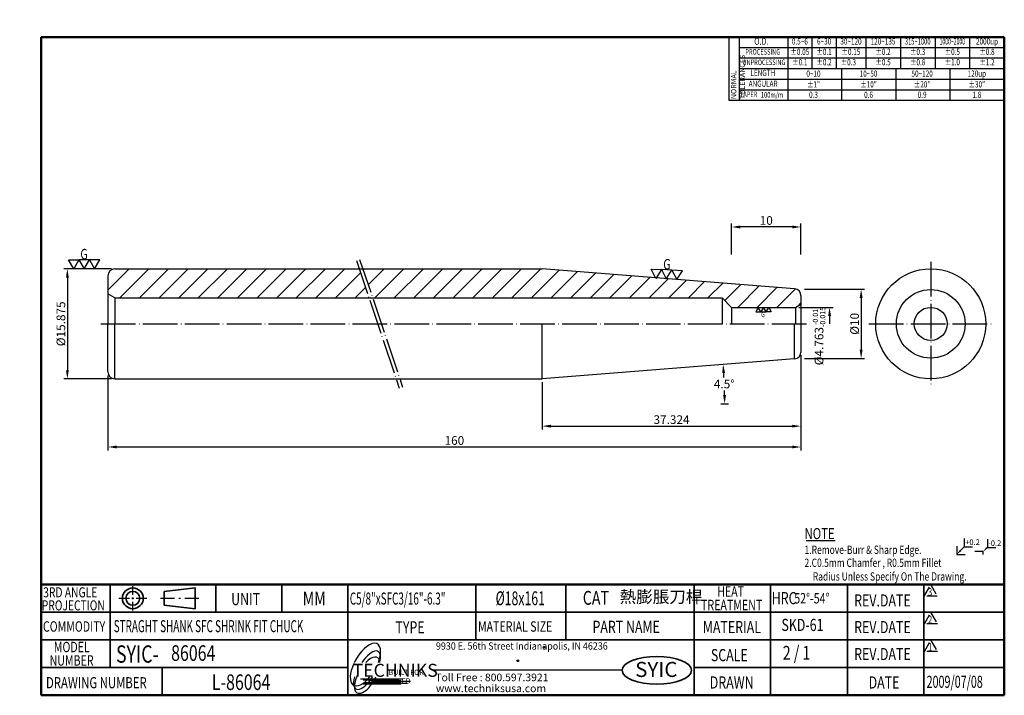
# Model space of a CAD drawing. Extents: x -5 to 279, y 5 to 200.
import ezdxf
from ezdxf.enums import TextEntityAlignment as Align

# ---------------------------------------------------------------- set-up
doc = ezdxf.new("R2010")
doc.units = 0
doc.header["$PDMODE"] = 3
doc.linetypes.add('CENTERJ', pattern=[12, 10, -1, 0, -1])
doc.linetypes.add('HIDDEN', pattern=[4, 3, -1])
doc.layers.get('DEFPOINTS').update_dxf_attribs({"linetype": 'CONTINUOUS', "lineweight": 18})
for name, color, linetype, lineweight in [('圖層2', 2, 'CONTINUOUS', 35), ('圖層3', 3, 'HIDDEN', 30), ('圖層4', 4, 'CONTINUOUS', 18), ('圖層5', 6, 'CENTERJ', 18), ('圖層6', 30, 'CONTINUOUS', 50), ('圖層7', 150, 'CONTINUOUS', 5)]:
    doc.layers.add(name, color=color, linetype=linetype, lineweight=lineweight)
doc.styles.add('CNS', font='romans.shx', dxfattribs={"width": 0.75, "bigfont": 'chineset.shx'})
doc.dimstyles.get("Standard").update_dxf_attribs({"dimtxt": 0.18, "dimasz": 0.18, "dimexe": 0.18, "dimexo": 0.0625, "dimgap": 0.09, "dimtad": 0, "dimtih": 1, "dimtoh": 1, "dimdec": 4, "dimzin": 0, "dimdsep": 46, "dimtxsty": 'Standard', "dimcen": 0.09, "dimadec": 0, "dimazin": 0, "dimtfac": 1, "dimtdec": 4, "dimtofl": 0, "dimtmove": 0, "dimatfit": 3, "dimfxl": 0, "dimtolj": 1, "dimtzin": 0, "dimarcsym": 0})
pattern_1 = [(45, (3e-05, -1e-07), (-2.82843, 2.82843), [])]

# ---------------------------------------------------------------- blocks, each defined once
blk = doc.blocks.new('*D66')
at = {"layer": 'DEFPOINTS', "color": 0, "lineweight": -3}
for p in [(220.45, 104.53), (20.45, 98.71), (220.45, 77.04)]:
    blk.add_point(p, dxfattribs=at)
at = {"layer": '圖層4', "lineweight": -2}
for p, q in [((220.45, 103.53), (220.45, 76.04)), ((20.45, 97.71), (20.45, 76.04)), ((22.95, 77.04), (217.95, 77.04))]:
    blk.add_line(p, q, dxfattribs=at)
at = {"layer": '圖層4', "lineweight": -3}
for points in [[(22.95, 77.46), (22.95, 76.63), (20.45, 77.04)], [(217.95, 77.46), (217.95, 76.63), (220.45, 77.04)]]:
    blk.add_solid(points, dxfattribs=at)
at = {"layer": '圖層4', "color": 3, "lineweight": -3, "insert": (120.45, 78.92), "char_height": 2.5, "attachment_point": 5, "style": 'CNS'}
blk.add_mtext('\\A1;160', dxfattribs=at)
blk = doc.blocks.new('*D65')
at = {"layer": 'DEFPOINTS', "color": 0, "lineweight": -3}
for p in [(220.45, 102.68), (145.8, 96.71), (220.45, 83.06)]:
    blk.add_point(p, dxfattribs=at)
at = {"layer": '圖層4', "lineweight": -2}
for p, q in [((220.45, 101.68), (220.45, 82.06)), ((145.8, 95.71), (145.8, 82.06)), ((148.3, 83.06), (217.95, 83.06))]:
    blk.add_line(p, q, dxfattribs=at)
at = {"layer": '圖層4', "lineweight": -3}
for points in [[(148.3, 83.48), (148.3, 82.64), (145.8, 83.06)], [(217.95, 83.48), (217.95, 82.64), (220.45, 83.06)]]:
    blk.add_solid(points, dxfattribs=at)
at = {"layer": '圖層4', "color": 3, "lineweight": -3, "insert": (183.12, 84.94), "char_height": 2.5, "attachment_point": 5, "style": 'CNS'}
blk.add_mtext('\\A1;37.324', dxfattribs=at)
blk = doc.blocks.new('*D64')
at = {"layer": 'DEFPOINTS', "color": 0, "lineweight": -3}
for p in [(218.61, 102.54), (144.61, 96.71), (198.39, 93.33), (197.34, 89.53), (199.53, 89.53)]:
    blk.add_point(p, dxfattribs=at)
at = {"layer": '圖層4', "lineweight": -2}
for start, end in [(2.991, 3.5131), (0.9869, 1.5094)]:
    blk.add_arc((53.3, 89.53), 145.14, start, end, dxfattribs=at)
at = {"layer": '圖層4', "lineweight": -3}
for points in [[(197.75, 98.39), (198.58, 98.45), (197.99, 100.91)], [(198.84, 92.03), (198, 92.02), (198.44, 89.53)]]:
    blk.add_solid(points, dxfattribs=at)
at = {"layer": '圖層4', "color": 3, "lineweight": -3, "insert": (198.33, 95.23), "char_height": 2.5, "attachment_point": 5, "style": 'CNS'}
blk.add_mtext('\\A1;4.5°', dxfattribs=at)
blk = doc.blocks.new('*D67')
at = {"layer": 'DEFPOINTS', "color": 0, "lineweight": -3}
for p in [(22.45, 128.46), (8.76, 96.71), (22.45, 96.71)]:
    blk.add_point(p, dxfattribs=at)
at = {"layer": '圖層4', "lineweight": -2}
for p, q in [((21.45, 128.46), (7.76, 128.46)), ((8.76, 125.96), (8.76, 99.21)), ((21.45, 96.71), (7.76, 96.71))]:
    blk.add_line(p, q, dxfattribs=at)
at = {"layer": '圖層4', "lineweight": -3}
for points in [[(8.35, 125.96), (9.18, 125.96), (8.76, 128.46)], [(8.35, 99.21), (9.18, 99.21), (8.76, 96.71)]]:
    blk.add_solid(points, dxfattribs=at)
at = {"layer": '圖層4', "color": 3, "lineweight": -3, "insert": (6.89, 112.59), "char_height": 2.5, "attachment_point": 5, "rotation": 90, "style": 'CNS'}
blk.add_mtext('\\A1;%%c15.875', dxfattribs=at)
blk = doc.blocks.new('*D69')
at = {"layer": 'DEFPOINTS', "color": 0, "lineweight": -3}
for p in [(218.85, 117.35), (218.85, 107.83), (228.72, 107.83)]:
    blk.add_point(p, dxfattribs=at)
at = {"layer": '圖層4', "lineweight": -2}
for p, q in [((219.85, 117.35), (229.72, 117.35)), ((228.72, 114.85), (228.72, 112.59))]:
    blk.add_line(p, q, dxfattribs=at)
at = {"layer": '圖層4', "lineweight": -3}
blk.add_solid([(228.3, 114.85), (229.13, 114.85), (228.72, 117.35)], dxfattribs=at)
at = {"layer": '圖層4', "color": 3, "lineweight": -3, "insert": (225.69, 109.05), "char_height": 2.5, "attachment_point": 5, "rotation": 90, "style": 'CNS'}
blk.add_mtext('\\A1;%%c4.763{\\H1.500000;\\S-0.01^ -0.015;}', dxfattribs=at)
blk = doc.blocks.new('*D68')
at = {"layer": 'DEFPOINTS', "color": 0, "lineweight": -3}
for p in [(220.45, 122.59), (220.45, 102.59), (237.83, 102.59)]:
    blk.add_point(p, dxfattribs=at)
at = {"layer": '圖層4', "lineweight": -2}
for p, q in [((221.45, 122.59), (238.83, 122.59)), ((237.83, 120.09), (237.83, 105.09)), ((221.45, 102.59), (238.83, 102.59))]:
    blk.add_line(p, q, dxfattribs=at)
at = {"layer": '圖層4', "lineweight": -3}
for points in [[(237.41, 120.09), (238.25, 120.09), (237.83, 122.59)], [(237.41, 105.09), (238.25, 105.09), (237.83, 102.59)]]:
    blk.add_solid(points, dxfattribs=at)
at = {"layer": '圖層4', "color": 3, "lineweight": -3, "insert": (235.95, 112.59), "char_height": 2.5, "attachment_point": 5, "rotation": 90, "style": 'CNS'}
blk.add_mtext('\\A1;%%c10', dxfattribs=at)
blk = doc.blocks.new('*D63')
at = {"layer": 'DEFPOINTS', "color": 0, "lineweight": -3}
for p in [(200.45, 140.54), (200.45, 131.57), (220.45, 131.62)]:
    blk.add_point(p, dxfattribs=at)
at = {"layer": '圖層4', "lineweight": -2}
for p, q in [((200.45, 132.57), (200.45, 141.54)), ((217.95, 140.54), (202.95, 140.54)), ((220.45, 132.62), (220.45, 141.54))]:
    blk.add_line(p, q, dxfattribs=at)
at = {"layer": '圖層4', "lineweight": -3}
for points in [[(202.95, 140.96), (202.95, 140.13), (200.45, 140.54)], [(217.95, 140.96), (217.95, 140.13), (220.45, 140.54)]]:
    blk.add_solid(points, dxfattribs=at)
at = {"layer": '圖層4', "color": 3, "lineweight": -3, "insert": (210.45, 142.42), "char_height": 2.5, "attachment_point": 5, "style": 'CNS'}
blk.add_mtext('\\A1;10', dxfattribs=at)

msp = doc.modelspace()

# ---------------------------------------------------------------- hatches: boundary and pattern name
at = {"layer": '圖層2', "lineweight": -3}
for points in [[(146.2973, 19.4991, 1), (146.2973, 18.9991, 1)], [(139.0079, 15.333, 1), (138.5079, 15.333, 1)]]:
    msp.add_hatch(color=256, dxfattribs=at).paths.add_polyline_path(points)
at = {"layer": '圖層4', "lineweight": -3}
h = msp.add_hatch(dxfattribs=at)
h.set_pattern_fill('_USER', color=256, scale=4, angle=45, style=0, pattern_type=0)
h.set_pattern_definition(pattern_1)
h.paths.add_polyline_path([(92.9677, 128.4632), (22.4488, 128.4632, 0.41421356), (20.4488, 126.4632), (20.4488, 121.2429), (22.4488, 120.0882), (95.7821, 120.0882)])
h = msp.add_hatch(dxfattribs=at)
h.set_pattern_fill('_USER', color=256, scale=4, angle=45, style=0, pattern_type=0)
h.set_pattern_definition(pattern_1)
h.paths.add_polyline_path([(197.7113, 120.0882), (200.4488, 117.3507), (218.8488, 117.3507), (220.4488, 118.2745), (220.4488, 120.7394, 0.39139246), (218.6057, 122.7332), (184.6108, 125.4087), (184.6014, 125.3942), (184.5934, 125.4101), (181.6636, 125.6406), (181.6056, 125.5512), (181.5557, 125.6491), (178.7164, 125.8726), (178.6097, 125.7082), (178.518, 125.8882), (145.7998, 128.4632), (94.0226, 128.4632), (96.8371, 120.0882)])

# ---------------------------------------------------------------- linework, layer by layer
at = {"layer": '圖層2', "lineweight": -3}
for p, q in [((202.6526, 186.2717), (279.1526, 186.2717)), ((22.4488, 128.4632), (145.7998, 128.4632)), ((218.6057, 122.7332), (145.7998, 128.4632)), ((20.4488, 126.4632), (20.4488, 112.5882)), ((22.4488, 120.0882), (20.4488, 121.2429)), ((22.4488, 120.0882), (197.7113, 120.0882)), ((22.4488, 120.0882), (22.4488, 112.5882)), ((197.7113, 120.0882), (197.7113, 112.5882)), ((200.4488, 117.3507), (197.7113, 120.0882)), ((220.4488, 120.7394), (220.4488, 104.437)), ((200.4488, 117.3507), (218.8488, 117.3507)), ((200.4488, 117.3507), (200.4488, 112.5882)), ((218.8488, 117.3507), (220.4488, 118.2745)), ((218.8488, 117.3507), (218.8488, 112.5882)), ((20.4488, 98.7132), (20.4488, 112.5882)), ((218.6057, 102.4431), (145.7998, 96.7132)), ((22.4488, 96.7132), (145.7998, 96.7132)), ((230.3284, 49.968), (221.9443, 49.968))]:
    msp.add_line(p, q, dxfattribs=at)
at = {"layer": '圖層2'}
for p, q in [((21.1526, 37.3717), (21.1526, 13.3717)), ((51.6526, 37.3717), (51.6526, 29.3717)), ((70.6526, 37.3717), (70.6526, 29.3717)), ((89.6526, 37.3717), (89.6526, 5.3717)), ((126.6526, 37.3717), (126.6526, 21.3717)), ((152.6526, 37.3717), (152.6526, 21.3717)), ((189.6526, 37.3717), (189.6526, 5.3717)), ((211.6526, 37.3717), (211.6526, 5.3717)), ((233.9026, 5.3717), (233.9026, 37.3717)), ((255.9026, 37.3717), (255.9026, 5.3717)), ((36.6526, 35.3717), (45.6526, 36.3717)), ((36.6526, 33.3717), (36.6526, 35.3717)), ((45.6526, 36.3717), (45.6526, 30.3717)), ((36.6526, 33.3717), (36.6526, 31.3717)), ((36.6526, 31.3717), (45.6526, 30.3717)), ((279.1526, 29.3717), (1.1526, 29.3717)), ((1.1526, 21.3717), (279.1526, 21.3717)), ((89.6526, 13.3717), (1.1526, 13.3717)), ((36.1526, 5.3717), (36.1526, 13.3717)), ((36.1526, 13.3717), (44.1526, 13.3717)), ((279.1526, 13.3717), (189.6526, 13.3717))]:
    msp.add_line(p, q, dxfattribs=at)
at = {"layer": '圖層2', "lineweight": -3}
for centre, radius in [((257.9148, 112.5882), 15.875), ((257.9148, 112.5882), 9.906), ((257.9148, 112.5882), 4.7625), ((146.2973, 19.2491), 0.25), ((138.7579, 15.333), 0.25)]:
    msp.add_circle(centre, radius, dxfattribs=at)
at = {"layer": '圖層2'}
for radius in [3, 2]:
    msp.add_circle((27.6526, 33.3717), radius, dxfattribs=at)
at = {"layer": '圖層2', "lineweight": -3}
for centre, radius, start, end in [((0, 195.3717), 5, 0, 0), ((22.4488, 126.4632), 2, 90, 180), ((218.4488, 120.7394), 2, 0, 85.5), ((218.4488, 104.437), 2, 274.5, 0), ((22.4488, 98.7132), 2, 180, 270)]:
    msp.add_arc(centre, radius, start, end, dxfattribs=at)
for start_param, end_param in [(1.92229717, 4.87417745), (4.92507278, 7.48825261)]:
    msp.add_ellipse((94.7805, 14.2585), major_axis=(-3.4375, -5.9539), ratio=0.45454545, start_param=start_param, end_param=end_param, dxfattribs=at)
at = {"layer": '圖層2'}
msp.add_ellipse((178.8728, 12.5811), major_axis=(10, 0), ratio=0.4, dxfattribs=at)
at = {"layer": '圖層3', "lineweight": -3}
for p, q in [((265.4196, 48.4352), (265.4196, 46.0352)), ((265.4196, 46.0352), (267.8196, 46.0352)), ((273.0322, 46.8352), (270.6322, 46.8352)), ((273.0322, 46.0352), (273.0322, 46.8352))]:
    msp.add_line(p, q, dxfattribs=at)
for points in [[(257.9326, 37.2563), (259.8076, 34.0087), (256.0576, 34.0087)], [(257.9526, 29.2217), (259.8276, 25.9741), (256.0776, 25.9741)], [(257.9526, 21.2217), (259.8276, 17.9741), (256.0776, 17.9741)]]:
    msp.add_lwpolyline(points, close=True, dxfattribs=at)
at = {"layer": '圖層3', "linetype": 'Continuous', "lineweight": -3}
for centre, start_param, end_param in [((95.3091, 12.6235), 8.49166657, 10.81181151), ((95.1216, 12.6235), 5.29868529, 7.72160748)]:
    msp.add_ellipse(centre, major_axis=(-3.125, -5.4127), ratio=0.4, start_param=start_param, end_param=end_param, dxfattribs=at)
at = {"layer": '圖層4', "lineweight": -3}
for p, q in [((199.6526, 195.3717), (279.1526, 195.3717)), ((199.6526, 195.3717), (199.6526, 177.1717)), ((202.6526, 195.3717), (202.6526, 177.1717)), ((216.6526, 195.3717), (216.6526, 186.2717)), ((223.6526, 195.3717), (223.6526, 186.2717)), ((230.6526, 195.3717), (230.6526, 186.2717)), ((239.1526, 195.3717), (239.1526, 186.2717)), ((249.1526, 195.3717), (249.1526, 186.2717)), ((259.1526, 195.3717), (259.1526, 186.2717)), ((269.1526, 195.3717), (269.1526, 186.2717)), ((279.1526, 195.3717), (279.1526, 177.1717)), ((202.6526, 192.3717), (279.1526, 192.3717)), ((202.6526, 189.3717), (279.1526, 189.3717)), ((216.6526, 186.2717), (216.6526, 177.1717)), ((232.2776, 177.1717), (232.2776, 186.2717)), ((247.9026, 177.1717), (247.9026, 186.2717)), ((263.5276, 177.1717), (263.5276, 186.2717)), ((202.6526, 183.1717), (279.1526, 183.1717)), ((202.6526, 180.1717), (279.1526, 180.1717)), ((199.6526, 177.1717), (279.1526, 177.1717)), ((22.4488, 96.7132), (22.4488, 112.5882)), ((145.7998, 96.7132), (145.7998, 112.5882)), ((218.6057, 102.4431), (218.6057, 112.5882)), ((197.3368, 89.5275), (199.5288, 89.5275)), ((267.5798, 50.6378), (267.5798, 48.2378)), ((274.2651, 50.4667), (274.2651, 48.0667)), ((267.5798, 48.2378), (269.9798, 48.2378)), ((274.2651, 48.0667), (276.6651, 48.0667)), ((113.9424, 12.7674), (168.5405, 12.7674))]:
    msp.add_line(p, q, dxfattribs=at)
for points in [[(12.1053, 131.0613), (13.6053, 128.4632), (15.1053, 131.0613), (16.6053, 128.4632), (18.1053, 131.0613), (15.1053, 131.0613), (12.1053, 131.0613), (10.6053, 128.4632), (9.1053, 131.0613)], [(180.2436, 128.2242), (181.6056, 125.5512), (183.2395, 128.0672), (184.6014, 125.3942), (186.2354, 127.9102), (183.2395, 128.0672), (180.2436, 128.2242), (178.6097, 125.7082), (177.2477, 128.3812)], [(210.3988, 116.0517), (209.6488, 117.3507), (208.8988, 116.0517), (208.1488, 117.3507), (207.3988, 116.0517), (208.8988, 116.0517), (210.3988, 116.0517), (211.1488, 117.3507), (211.8988, 116.0517)]]:
    msp.add_lwpolyline(points, close=True, dxfattribs=at)
for points in [[(266.5399, 47.1775), (267.5798, 48.2378)], [(274.1643, 47.9659), (274.2651, 48.0667)]]:
    msp.add_lwpolyline(points, dxfattribs=at)
for centre, start_param, end_param in [((95.4411, 11.4057), 8.98321015, 10.49465925), ((95.1503, 10.9716), 4.86992702, 8.04516986)]:
    msp.add_ellipse(centre, major_axis=(-2.8125, -4.8714), ratio=0.44444444, start_param=start_param, end_param=end_param, dxfattribs=at)
for points in [[(266.7303, 46.9908), (265.4196, 46.0352), (266.3495, 47.3642)], [(274.3527, 47.7772), (273.0322, 46.8352), (273.9758, 48.1546)]]:
    msp.add_solid(points, dxfattribs=at)
at = {"layer": '圖層5', "lineweight": -3}
for p, q in [((92.1642, 130.8541), (104.5467, 94.0074)), ((93.1121, 131.1726), (105.4946, 94.3259)), ((257.9148, 130.4632), (257.9148, 94.7132)), ((18.4488, 112.5882), (222.4488, 112.5882)), ((240.0398, 112.5882), (275.7898, 112.5882)), ((27.6526, 34.3717), (27.6526, 36.8717)), ((23.6526, 33.3717), (26.6526, 33.3717)), ((27.4026, 33.3717), (27.9026, 33.3717)), ((27.6526, 33.1217), (27.6526, 33.6217)), ((27.6526, 29.8717), (27.6526, 32.3717)), ((28.6526, 33.3717), (31.6526, 33.3717)), ((35.6526, 33.3717), (39.6526, 33.3717)), ((40.9026, 33.3717), (41.4026, 33.3717)), ((42.6526, 33.3717), (46.6526, 33.3717))]:
    msp.add_line(p, q, dxfattribs=at)
at = {"layer": '圖層6'}
for p, q in [((279.1526, 195.3717), (1.1526, 195.3717)), ((1.1526, 195.3717), (1.1526, 5.3717)), ((279.1526, 5.3717), (279.1526, 195.3717)), ((1.1526, 37.3717), (279.1526, 37.3717)), ((1.1526, 5.3717), (279.1526, 5.3717))]:
    msp.add_line(p, q, dxfattribs=at)
at = {"layer": '圖層7', "lineweight": -3}
for p, q in [((93.394, 10.0983), (105.5693, 10.0983)), ((93.9959, 8.6735), (104.9792, 8.6735)), ((94.092, 9.882), (104.387, 9.882)), ((94.6359, 9.0763), (104.9762, 9.0763)), ((95.9118, 9.666), (104.9715, 9.666)), ((96.532, 9.2834), (104.9747, 9.2834)), ((97.1291, 8.8922), (106.8526, 8.8922)), ((97.1536, 9.4674), (107.739, 9.4674))]:
    msp.add_line(p, q, dxfattribs=at)

# ---------------------------------------------------------------- texts
at = {"layer": '圖層2', "lineweight": -3, "style": 'CNS'}
for s, height, width, p in [('NOTE', 3.2, 0.75, (221.4977, 50.4511)), ('3RD ANGLE', 2.9, 0.75, (1.7899, 33.6422)), ('UNIT', 3.5, 0.75, (56.0328, 31.3978)), ('C5/8"xSFC3/16"-6.3"', 3.5, 0.6, (90.2621, 31.5458)), ('HEAT', 3, 0.75, (196.2831, 33.8228)), ('REV.DATE', 3.5, 0.75, (235.8205, 31.0099)), ('PROJECTION', 2.9, 0.75, (1.3753, 29.8805)), ('TREATMENT', 3, 0.75, (191.6296, 29.9452)), ('COMMODITY', 3, 0.75, (1.7078, 23.7365)), ('STRAGHT SHANK SFC SHRINK FIT CHUCK', 3.5, 0.6, (22.1322, 23.5877)), ('TYPE', 3.5, 0.75, (103.4374, 23.2549)), ('MATERIAL SIZE', 3, 0.75, (127.2573, 23.7296)), ('PART NAME', 3.5, 0.75, (160.3026, 23.4008)), ('MATERIAL', 3.5, 0.75, (192.1466, 23.3137)), ('REV.DATE', 3.5, 0.75, (235.8205, 23.3112)), ('MODEL', 3, 0.75, (4.8517, 17.8172)), ('86064', 4.5, 0.75, (38.7068, 15.3152)), ('SCALE', 3.5, 0.75, (194.4689, 15.2259)), ('REV.DATE', 3.5, 0.75, (235.8205, 15.527)), ('NUMBER', 3, 0.75, (3.6186, 13.9368)), ('L-86064', 4.5, 0.75, (50.4639, 6.9017)), ('DRAWING NUMBER', 3.2, 0.75, (2.5886, 7.4116)), ('DRAWN', 3.5, 0.75, (194.1509, 7.3367)), ('DATE', 3.5, 0.75, (239.9986, 7.3335))]:
    msp.add_text(s, height=height, dxfattribs=dict(at, width=width)).set_placement(p)
at = {"layer": '圖層2', "style": 'CNS'}
for s, height, width, p in [('MM', 4, 0.75, (76.6816, 31.2982)), ('%%C18x161', 4, 0.65, (132.3442, 31.3751)), ('SKD-61', 3.5, 0.75, (214.8354, 23.9363)), ('2 / 1', 4, 0.75, (215.2152, 15.6303)), ('SYIC-', 5, 0.75, (22.8068, 14.781)), ('SYIC-', 5, 0.75, (22.8068, 14.781)), ('SYIC-', 5, 0.75, (22.8068, 14.781))]:
    msp.add_text(s, height=height, dxfattribs=dict(at, width=width)).set_placement(p)
at = {"layer": '圖層2', "lineweight": -3, "style": 'CNS', "width": 0.75}
msp.add_text('CAT', height=4, dxfattribs=at).set_placement((161.2859, 32.9799), align=Align.MIDDLE)
at = {"layer": '圖層2', "style": 'CNS', "width": 0.75}
msp.add_text('HRC', height=3.5, dxfattribs=at).set_placement((212.0267, 33.4128), align=Align.MIDDLE_LEFT)
at = {"layer": '圖層2', "color": 2, "lineweight": -3, "insert": (91.0406, 14.4611), "char_height": 3.75, "attachment_point": 1, "style": 'CNS'}
msp.add_mtext('{\\Fitalict.shx;TECHNIKS }', dxfattribs=at)
at = {"layer": '圖層3', "lineweight": -3, "style": 'CNS'}
for s, height, width, p in [('O.D.', 2, 0.75, (209.0228, 193.8717)), ('0.5~6', 1.8, 0.75, (220.1526, 193.8717)), ('6~30', 1.8, 0.75, (227.1526, 193.8717)), ('30~120', 1.8, 0.75, (234.9026, 193.8717)), ('120~135', 1.8, 0.75, (244.1526, 193.8717)), ('315~1000', 1.8, 0.68, (254.1526, 193.8717)), ('1000~2000', 1.8, 0.6, (264.1526, 193.8717)), ('2000up', 1.8, 0.75, (274.1526, 193.8717)), ('PROCESSING', 1.6, 0.75, (209.448, 190.8717)), ('%%P0.05', 1.8, 0.75, (220.1526, 190.8717)), ('%%P0.1', 1.8, 0.75, (227.1526, 190.8717)), ('%%P0.15', 1.8, 0.75, (234.9026, 190.8717)), ('%%P0.2', 1.8, 0.75, (244.1526, 190.8717)), ('%%P0.3', 1.8, 0.75, (254.1526, 190.8717)), ('%%P0.5', 1.8, 0.75, (264.1526, 190.8717)), ('%%P0.8', 1.8, 0.75, (274.1526, 190.8717)), ('UNPROCESSING', 1.6, 0.75, (209.7669, 187.8717)), ('%%P0.1', 1.8, 0.75, (220.1526, 187.8717)), ('%%P0.2', 1.8, 0.75, (227.1526, 187.8717)), ('%%P0.3', 1.8, 0.75, (234.1526, 187.8717)), ('%%P0.5', 1.8, 0.75, (244.1787, 187.8717)), ('%%P0.8', 1.8, 0.75, (254.1526, 187.8717)), ('%%P1.0', 1.8, 0.75, (264.1526, 187.8717)), ('%%P1.2', 1.8, 0.75, (274.1526, 187.8717)), ('LENGTH', 1.8, 0.75, (209.4606, 184.7717)), ('0~10', 1.8, 0.75, (224.0777, 184.5699)), ('10~50', 1.8, 0.75, (239.9724, 184.5699)), ('50~120', 1.8, 0.75, (255.4419, 184.5699)), ('120up', 1.8, 0.75, (271.2303, 184.5699)), ('ANGULAR', 1.8, 0.75, (209.5469, 181.6717)), ('%%p1"', 1.8, 0.75, (224.0777, 181.4699)), ('%%p10"', 1.8, 0.75, (239.9724, 181.4699)), ('%%p20"', 1.8, 0.75, (255.4419, 181.4699)), ('%%p30"', 1.8, 0.75, (271.2303, 181.4699)), ('TAPER', 1.6, 0.75, (205.3472, 178.6142)), ('100m/m', 1.6, 0.75, (212.1228, 178.465)), ('0.3', 1.8, 0.75, (224.0777, 178.4699)), ('0.6', 1.8, 0.75, (239.9724, 178.4699)), ('0.9', 1.8, 0.75, (255.4419, 178.4699)), ('1.8', 1.8, 0.75, (271.2303, 178.4699))]:
    msp.add_text(s, height=height, dxfattribs=dict(at, width=width)).set_placement(p, align=Align.MIDDLE)
for s, height, width, p in [('1.Remove-Burr & Sharp Edge.', 2.4, 0.75, (221.4977, 46.1753)), ('2.C0.5mm Chamfer , R0.5mm Fillet ', 2.4, 0.75, (221.4977, 42.425)), ('Radius Unless Specify On The Drawing.', 2.4, 0.75, (223.8837, 38.4808)), (' 52%%D-54%%D', 3, 0.75, (217.8443, 31.8809)), ('2009/07/08', 3.5, 0.65, (256.7294, 7.5256))]:
    msp.add_text(s, height=height, dxfattribs=dict(at, width=width)).set_placement(p)
at = {"layer": '圖層3', "style": 'CNS', "width": 0.9}
msp.add_text('9930 E. 56th Street Indianapolis, IN 46236', height=2.1, dxfattribs=at).set_placement((115.125, 18.5532))
at = {"layer": '圖層3', "style": 'CNS'}
for s, p in [('Toll Free : 800.597.3921', (114.9444, 9.4407)), ('www.techniksusa.com', (115.1106, 6.2864))]:
    msp.add_text(s, height=2.2, dxfattribs=at).set_placement(p)
at = {"layer": '圖層3', "lineweight": -3, "insert": (101.4671, 12.7674), "char_height": 1.5, "attachment_point": 1, "style": 'CNS'}
msp.add_mtext('{\\fTechnic|b0|i0|c2|p2;BUILT FOR SPEED\\Fitalict.shx;\\H2.727x; }', dxfattribs=at)
at = {"layer": '圖層4', "lineweight": -3, "style": 'CNS', "width": 0.75}
for height, p in [(3, (12.5093, 131.2157)), (1.5, (208.9861, 114.5139))]:
    msp.add_text('G', height=height, dxfattribs=at).set_placement(p)
msp.add_text('G', height=3, rotation=357, dxfattribs=at).set_placement((180.6551, 128.3573))
at = {"layer": '圖層4', "style": 'CNS', "width": 0.75}
for s, height, p in [('3', 2.2, (257.104, 34.1178)), ('2', 2.2, (257.1066, 26.1163)), ('1', 2.4, (257.0599, 18.1012))]:
    msp.add_text(s, height=height, dxfattribs=at).set_placement(p)
at = {"layer": '圖層4', "color": 3, "lineweight": -3, "insert": (200.2908, 177.4324), "char_height": 1.5, "attachment_point": 1, "rotation": 90, "style": 'CNS'}
msp.add_mtext('NORMAL{\\H0.8x; }TOLERANCES', dxfattribs=at)
at = {"layer": '圖層4', "color": 3, "lineweight": -3, "attachment_point": 1, "style": 'CNS'}
for s, insert, char_height in [('+0.2', (267.8631, 50.3783), 1.6), ('\\A1;-0.2', (274.494, 50.0876), 1.6), ('{\\f新細明體|b0|i0|c136|p18;熱膨脹刀桿}', (168.1372, 35.5637), 3.5)]:
    msp.add_mtext(s, dxfattribs=dict(at, insert=insert, char_height=char_height))
at = {"layer": '圖層6', "style": 'CNS'}
msp.add_text('SYIC', height=4, dxfattribs=at).set_placement((172.6245, 10.6649), (184.815, 10.6649), align=Align.ALIGNED)

# ---------------------------------------------------------------- dimensions: what is measured, and where the dimension line sits
at = {"layer": '圖層4', "lineweight": -3}
for base, p1, p2, picture, middle in [((200.4488, 140.5446), (220.4488, 131.6174), (200.4488, 131.5664), '*D63', (210.4488, 140.5446)), ((220.44876, 83.06139), (145.79981, 96.71319), (220.44876, 102.68219), '*D65', (183.12428, 83.06139))]:
    dim = msp.add_linear_dim(base=base, p1=p1, p2=p2, dimstyle='Standard', override={"dimtxt": 2.5, "dimasz": 2.5, "dimexe": 1, "dimexo": 1, "dimgap": 0.625, "dimtad": 1, "dimdec": 3, "dimlfac": 0.5, "dimzin": 8, "dimpost": '\\X', "dimtxsty": 'CNS', "dimcen": 0, "dimclrd": 256, "dimclre": 256, "dimclrt": 3, "dimadec": 4, "dimazin": 2, "dimtm": 0.25, "dimtfac": 0.6, "dimtdec": 3, "dimtmove": 2, "dimtzin": 8}, dxfattribs=at)
    dim.commit()
    dim.dimension.update_dxf_attribs({"geometry": picture, "text_midpoint": middle})
for base, p1, p2, override, picture, middle in [((8.7618, 96.7132), (22.4488, 128.4632), (22.4488, 96.7132), {"dimtxt": 2.5, "dimasz": 2.5, "dimexe": 1, "dimexo": 1, "dimgap": 0.625, "dimtad": 1, "dimtih": 0, "dimtoh": 0, "dimdec": 3, "dimlfac": 0.5, "dimzin": 8, "dimtxsty": 'CNS', "dimcen": 0, "dimclrd": 256, "dimclre": 256, "dimclrt": 3, "dimadec": 4, "dimazin": 2, "dimtol": 0, "dimlim": 0, "dimtp": 0.25, "dimtm": -0.2, "dimtfac": 0.6, "dimtdec": 3, "dimtmove": 2, "dimtzin": 8}, '*D67', (6.8868, 112.5882)), ((237.8292, 102.5882), (220.4488, 122.5882), (220.4488, 102.5882), {"dimtxt": 2.5, "dimasz": 2.5, "dimexe": 1, "dimexo": 1, "dimgap": 0.625, "dimtad": 1, "dimdec": 3, "dimlfac": 0.5, "dimzin": 8, "dimpost": '\\X', "dimtxsty": 'CNS', "dimcen": 0, "dimclrd": 256, "dimclre": 256, "dimclrt": 3, "dimadec": 4, "dimazin": 2, "dimtm": 0.25, "dimtfac": 0.6, "dimtdec": 3, "dimtmove": 2, "dimtzin": 8}, '*D68', (237.8292, 112.5882))]:
    dim = msp.add_linear_dim(base=base, p1=p1, p2=p2, angle=90, text='%%c<>', dimstyle='Standard', override=override, dxfattribs=at)
    dim.commit()
    dim.dimension.update_dxf_attribs({"geometry": picture, "text_midpoint": middle})
dim = msp.add_linear_dim(base=(228.7151935881, 107.8256899546), p1=(218.8487595343, 117.3506899546), p2=(218.8487595343, 107.8256899546), angle=90, text='%%c<>', dimstyle='Standard', override={"dimtxt": 2.5, "dimasz": 2.5, "dimexe": 1, "dimexo": 1, "dimgap": 0.625, "dimtih": 0, "dimtoh": 0, "dimdec": 3, "dimlfac": 0.5, "dimzin": 8, "dimtxsty": 'CNS', "dimcen": 0, "dimse2": 1, "dimsd2": 1, "dimclrd": 256, "dimclre": 256, "dimclrt": 3, "dimadec": 4, "dimazin": 2, "dimtol": 1, "dimtp": -0.01, "dimtm": 0.015, "dimtfac": 0.6, "dimtdec": 3, "dimtmove": 2, "dimtzin": 8}, dxfattribs=at)
dim.commit()
dim.dimension.update_dxf_attribs({"geometry": '*D69', "text_midpoint": (225.6926703362, 109.0546075745), "dimtype": 160})
dim = msp.add_linear_dim(base=(220.4488, 77.0435), p1=(20.4488, 98.7132), p2=(220.4488, 104.531), text='160', dimstyle='Standard', override={"dimtxt": 2.5, "dimasz": 2.5, "dimexe": 1, "dimexo": 1, "dimgap": 0.625, "dimtad": 1, "dimdec": 3, "dimlfac": 0.5, "dimzin": 8, "dimpost": '\\X', "dimtxsty": 'CNS', "dimcen": 0, "dimclrd": 256, "dimclre": 256, "dimclrt": 3, "dimadec": 4, "dimazin": 2, "dimtm": 0.25, "dimtfac": 0.6, "dimtdec": 3, "dimtmove": 2, "dimtzin": 8}, dxfattribs=at)
dim.commit()
dim.dimension.update_dxf_attribs({"geometry": '*D66', "text_midpoint": (120.4488, 78.9185)})
dim = msp.add_angular_dim_2l(base=(198.3917, 93.3268), line1=((197.3368, 89.5275), (199.5288, 89.5275)), line2=((218.6057, 102.5371), (144.6054, 96.7132)), dimstyle='Standard', override={"dimtxt": 2.5, "dimasz": 2.5, "dimexe": 1, "dimexo": 1, "dimgap": 0.625, "dimtad": 1, "dimdec": 3, "dimlfac": 0.5, "dimzin": 8, "dimtxsty": 'CNS', "dimcen": 0, "dimclrd": 256, "dimclre": 256, "dimclrt": 3, "dimadec": 4, "dimazin": 2, "dimtm": 0.25, "dimtfac": 0.6, "dimtdec": 3, "dimtmove": 2, "dimtzin": 8}, dxfattribs=at)
dim.commit()
dim.dimension.update_dxf_attribs({"geometry": '*D64', "text_midpoint": (198.3295, 95.2256)})

doc.saveas('drawing.dxf')
